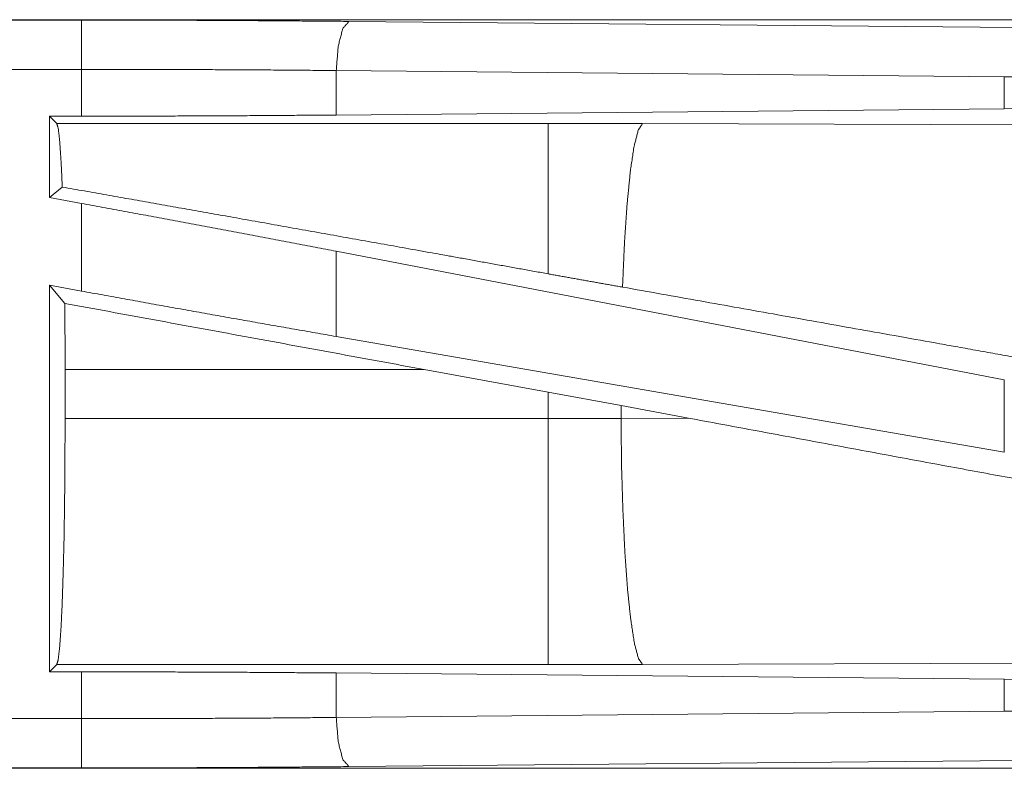
# Model space of a CAD drawing. Units: inches. Extents: x 34 to 107, y 16 to 150.
# Drawn here: x 87 to 88, y 44 to 44 of the extents above; entities that cross this region are included whole.
import ezdxf

# ---------------------------------------------------------------- set-up
doc = ezdxf.new("R2010")
doc.units = ezdxf.units.IN
doc.header["$MEASUREMENT"] = 0
doc.layers.add('CUSTOMER FRONT', color=7, linetype='Continuous', true_color=0xffffff)

msp = doc.modelspace()

# ---------------------------------------------------------------- linework, layer by layer
at = {"layer": 'CUSTOMER FRONT', "color": 2, "linetype": 'Continuous', "lineweight": 18}
for p, q in [((87.904, 44.3755), (82.3725, 44.3755)), ((82.3725, 44.3751), (86.8641, 44.3751)), ((87.1358, 44.3738), (87.8145, 44.3675)), ((82.3725, 44.3251), (86.8641, 44.3251)), ((86.8641, 44.2775), (86.8641, 44.3251)), ((87.8016, 44.3175), (87.1229, 44.3239)), ((87.1229, 44.3239), (87.1229, 44.2787)), ((87.8957, 44.3168), (87.8016, 44.3175)), ((87.8016, 44.3175), (87.8016, 44.2851)), ((87.8016, 44.2851), (87.1229, 44.2787)), ((87.8937, 44.2858), (87.8016, 44.2851)), ((86.8317, 44.2775), (86.8641, 44.2775)), ((86.8389, 44.2702), (86.8317, 44.2775)), ((86.8317, 44.2775), (86.8317, 44.1949)), ((87.3381, 44.2702), (86.8389, 44.2702)), ((87.434, 44.2701), (87.3381, 44.2702)), ((87.9109, 44.2686), (87.434, 44.2701)), ((86.8445, 44.2056), (86.8317, 44.1949)), ((86.8317, 44.1949), (86.8641, 44.1889)), ((86.8641, 44.1), (86.8641, 44.1889)), ((87.8016, 44.0098), (87.1229, 44.1404)), ((87.1229, 44.1404), (87.1229, 44.0539)), ((86.8317, 44.1059), (86.8641, 44.1)), ((86.847, 44.0875), (86.8317, 44.1059)), ((86.8317, 44.1059), (86.8317, 43.7135)), ((87.8016, 43.9363), (87.1229, 44.0539)), ((86.8474, 43.9706), (86.8474, 44.0204)), ((86.8474, 44.0204), (87.2121, 44.0204)), ((87.2121, 44.0204), (87.3381, 43.9974)), ((87.8016, 44.0098), (87.8016, 43.9363)), ((87.3381, 43.9974), (87.4122, 43.9837)), ((87.3381, 43.9974), (87.3381, 43.9706)), ((87.4122, 43.9837), (87.4807, 43.971)), ((87.4122, 43.9707), (87.4122, 43.9837)), ((87.3381, 43.9706), (86.8474, 43.9706)), ((87.4122, 43.9707), (87.3381, 43.9706)), ((87.4807, 43.971), (87.4122, 43.9707)), ((86.8317, 43.7135), (86.8389, 43.7208)), ((86.8389, 43.7208), (87.3381, 43.7208)), ((87.3381, 43.7208), (87.434, 43.7209)), ((87.434, 43.7209), (87.9109, 43.7224)), ((86.8641, 43.7135), (86.8317, 43.7135)), ((86.8641, 43.6659), (86.8641, 43.7135)), ((87.1229, 43.7123), (87.8016, 43.7059)), ((87.1229, 43.7123), (87.1229, 43.6671)), ((87.8016, 43.7059), (87.8016, 43.6735)), ((87.8016, 43.7059), (87.8937, 43.7052)), ((86.8641, 43.6659), (82.1286, 43.6659)), ((87.1229, 43.6671), (87.8016, 43.6735)), ((87.8016, 43.6735), (87.8957, 43.6742)), ((82.1286, 43.6159), (86.8641, 43.6159)), ((87.904, 43.6155), (82.1286, 43.6155)), ((87.8145, 43.6235), (87.1358, 43.6172))]:
    msp.add_line(p, q, dxfattribs=at)
for points, knots in [([(86.8641, 44.3751), (86.9556, 44.375), (87.0464, 44.3745), (87.1358, 44.3738)], [0, 0, 0.336747, 0.67091, 1, 1]), ([(86.8641, 44.3251), (86.8641, 44.3678), (86.8641, 44.3751)], [0, 0, 0.854667, 1, 1]), ([(87.1358, 44.3738), (87.1295, 44.3666), (87.1248, 44.3484), (87.1229, 44.3239)], [0, 0, 0.181603, 0.536442, 1, 1]), ([(87.1229, 44.3239), (87.0377, 44.3246), (86.9512, 44.325), (86.8641, 44.3251)], [0, 0, 0.329071, 0.663267, 1, 1]), ([(87.1229, 44.2787), (87.0377, 44.2781), (86.9512, 44.2777), (86.8641, 44.2775)], [0, 0, 0.329071, 0.663267, 1, 1]), ([(86.8389, 44.2702), (86.8405, 44.2649), (86.8419, 44.252), (86.8433, 44.232), (86.8445, 44.2056)], [0, 0, 0.085637, 0.284677, 0.592558, 1, 1]), ([(87.3381, 44.2702), (87.3381, 44.2641), (87.3381, 44.2263), (87.3381, 44.1592), (87.3381, 44.1175)], [0, 0, 0.040028, 0.288019, 0.727284, 1, 1]), ([(87.434, 44.2701), (87.4297, 44.2634), (87.4255, 44.2472), (87.4217, 44.222), (87.4184, 44.1888), (87.4157, 44.1489), (87.4137, 44.104)], [0, 0, 0.047053, 0.146642, 0.298038, 0.496018, 0.733072, 1, 1]), ([(87.3381, 44.1175), (87.2288, 44.1372), (87.0246, 44.1737), (86.8445, 44.2056)], [0, 0, 0.221442, 0.635263, 1, 1]), ([(87.1229, 44.1404), (87.0377, 44.1566), (86.9512, 44.1729), (86.8641, 44.1889)], [0, 0, 0.329257, 0.663453, 1, 1]), ([(87.4137, 44.104), (87.376, 44.1107), (87.3381, 44.1175)], [0, 0, 0.498996, 1, 1]), ([(87.1229, 44.0539), (87.0377, 44.0688), (86.9512, 44.0842), (86.8641, 44.1)], [0, 0, 0.328885, 0.663079, 1, 1]), ([(87.8906, 44.0188), (87.7295, 44.0477), (87.4137, 44.104)], [0, 0, 0.337822, 1, 1]), ([(86.847, 44.0875), (86.8473, 44.0542), (86.8474, 44.0204)], [0, 0, 0.495371, 1, 1]), ([(86.8474, 43.9706), (86.8472, 43.9281), (86.8469, 43.8869), (86.8463, 43.8481), (86.8454, 43.8129), (86.8444, 43.7822), (86.8432, 43.7571), (86.8418, 43.7381), (86.8404, 43.7259), (86.8389, 43.7208)], [0, 0, 0.169663, 0.334401, 0.489436, 0.63026, 0.752825, 0.853555, 0.929578, 0.978741, 1, 1]), ([(87.3381, 43.9706), (87.3381, 43.877), (87.3381, 43.7969), (87.3381, 43.7422), (87.3381, 43.7208)], [0, 0, 0.374839, 0.695087, 0.914101, 1, 1]), ([(87.4122, 43.9707), (87.4127, 43.923), (87.4141, 43.8771), (87.4161, 43.8346), (87.4188, 43.7971), (87.4221, 43.766), (87.4258, 43.7424), (87.4298, 43.7272), (87.434, 43.7209)], [0, 0, 0.189127, 0.371375, 0.540092, 0.689166, 0.813224, 0.907918, 0.970237, 1, 1]), ([(88.1177, 43.8536), (87.9971, 43.8756), (87.7431, 43.9223), (87.4807, 43.971)], [0, 0, 0.18932, 0.587951, 1, 1]), ([(86.8641, 43.7135), (86.9512, 43.7133), (87.0377, 43.7129), (87.1229, 43.7123)], [0, 0, 0.336733, 0.670929, 1, 1]), ([(86.8641, 43.6659), (86.9512, 43.666), (87.0377, 43.6664), (87.1229, 43.6671)], [0, 0, 0.336733, 0.670929, 1, 1]), ([(86.8641, 43.6159), (86.8641, 43.6232), (86.8641, 43.6659)], [0, 0, 0.145277, 1, 1]), ([(87.1229, 43.6671), (87.1248, 43.6426), (87.1295, 43.6244), (87.1358, 43.6172)], [0, 0, 0.463558, 0.818397, 1, 1]), ([(87.1358, 43.6172), (87.0464, 43.6165), (86.9556, 43.616), (86.8641, 43.6159)], [0, 0, 0.32909, 0.663253, 1, 1])]:
    msp.add_open_spline(points, degree=1, knots=knots, dxfattribs=at)
msp.add_open_spline([(87.2121, 44.0204), (86.847, 44.0875)], degree=1, dxfattribs=at)

doc.saveas('drawing.dxf')
